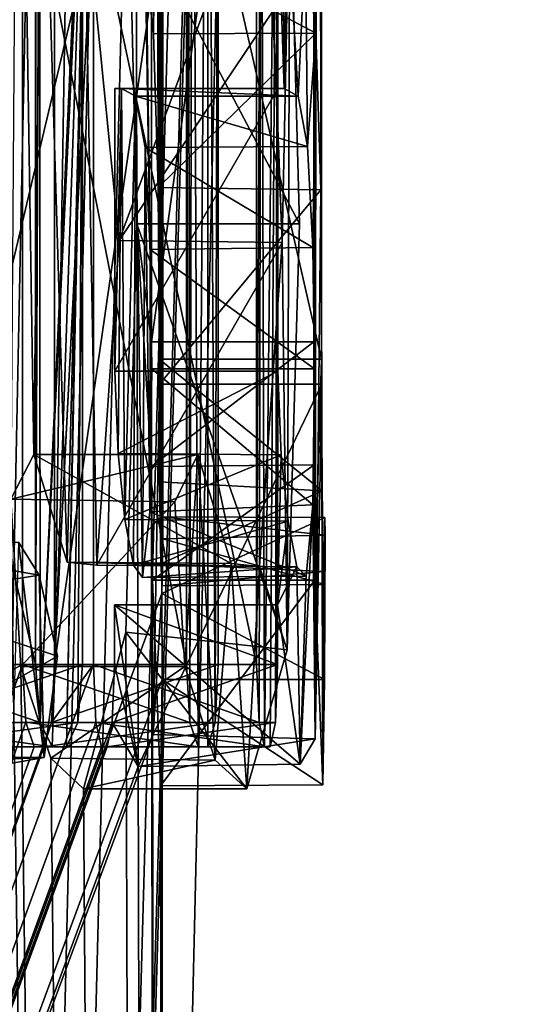
# Model space of a CAD drawing. Units: millimetres. Extents: x -71 to 200, y 47 to 1037.
# Drawn here: x 12 to 13, y 647 to 648 of the extents above; entities that cross this region are included whole.
import ezdxf

# ---------------------------------------------------------------- set-up
doc = ezdxf.new("R2010")
doc.units = ezdxf.units.MM
doc.header["$LTSCALE"] = 65.185185
for name, color, linetype in [('571', 7, 'CONTINUOUS'), ('614', 7, 'CONTINUOUS'), ('615', 7, 'CONTINUOUS'), ('616', 7, 'CONTINUOUS'), ('617', 7, 'CONTINUOUS'), ('618', 7, 'CONTINUOUS'), ('620', 7, 'CONTINUOUS'), ('621', 7, 'CONTINUOUS'), ('622', 7, 'CONTINUOUS'), ('623', 7, 'CONTINUOUS'), ('624', 7, 'CONTINUOUS'), ('628', 7, 'CONTINUOUS'), ('629', 7, 'CONTINUOUS'), ('630', 7, 'CONTINUOUS'), ('631', 7, 'CONTINUOUS'), ('632', 7, 'CONTINUOUS'), ('646', 7, 'CONTINUOUS'), ('647', 7, 'CONTINUOUS'), ('648', 7, 'CONTINUOUS'), ('649', 7, 'CONTINUOUS'), ('650', 7, 'CONTINUOUS'), ('657', 7, 'CONTINUOUS'), ('658', 7, 'CONTINUOUS'), ('659', 7, 'CONTINUOUS'), ('660', 7, 'CONTINUOUS'), ('661', 7, 'CONTINUOUS'), ('662', 7, 'CONTINUOUS'), ('691', 7, 'CONTINUOUS'), ('692', 7, 'CONTINUOUS'), ('700', 7, 'CONTINUOUS'), ('701', 7, 'CONTINUOUS'), ('702', 7, 'CONTINUOUS'), ('71', 7, 'CONTINUOUS'), ('716', 7, 'CONTINUOUS'), ('734', 7, 'CONTINUOUS'), ('76', 7, 'CONTINUOUS')]:
    doc.layers.add(name, color=color, linetype=linetype)

msp = doc.modelspace()

# ---------------------------------------------------------------- linework, layer by layer
at = {"layer": '571', "color": 253, "linetype": 'Continuous', "true_color": 0xa59e96}
for points in [[(12.63947, 648.5, -221.984), (12.64047, 647.193, -222.009), (12.64345, 648.609, -222.093), (12.63947, 648.5, -221.984)], [(12.64047, 647.193, -222.009), (12.64649, 647.397, -222.202), (12.64345, 648.609, -222.093), (12.64047, 647.193, -222.009)], [(12.64345, 648.609, -222.093), (12.64649, 647.397, -222.202), (12.64649, 648.055, -222.202), (12.64345, 648.609, -222.093)], [(12.63964, 647.29937, -221.98807), (12.64047, 647.193, -222.009), (12.63947, 648.5, -221.984), (12.63964, 647.29937, -221.98807)], [(12.63947, 647.413, -221.984), (12.63964, 647.29937, -221.98807), (12.63947, 648.5, -221.984), (12.63947, 647.413, -221.984)], [(12.38598, 647.998, -225.071), (12.44108, 648.25636, -224.78953), (12.38684, 647.06148, -225.06696), (12.38598, 647.998, -225.071)], [(12.38684, 647.06148, -225.06696), (12.44108, 648.25636, -224.78953), (12.42836, 647.92931, -224.8576), (12.38684, 647.06148, -225.06696)], [(12.53252, 647.039, -224.22), (12.52746, 648.19447, -224.25645), (12.5414, 648.25359, -224.15393), (12.53252, 647.039, -224.22)], [(12.5414, 647.039, -224.154), (12.53252, 647.039, -224.22), (12.5414, 648.25359, -224.15393), (12.5414, 647.039, -224.154)], [(12.54837, 647.06135, -224.10017), (12.5414, 647.039, -224.154), (12.5414, 648.25359, -224.15393), (12.54837, 647.06135, -224.10017)], [(12.55119, 648.163, -224.078), (12.54837, 647.06135, -224.10017), (12.5414, 648.25359, -224.15393), (12.55119, 648.163, -224.078)], [(12.59076, 648.06907, -223.72286), (12.60659, 648.23341, -223.54703), (12.594, 647.039, -223.689), (12.59076, 648.06907, -223.72286)], [(12.594, 647.039, -223.689), (12.60659, 648.23341, -223.54703), (12.59916, 647.039, -223.633), (12.594, 647.039, -223.689)], [(12.59916, 647.039, -223.633), (12.60659, 648.23341, -223.54703), (12.60387, 647.0613, -223.57922), (12.59916, 647.039, -223.633)], [(12.60659, 648.23341, -223.54703), (12.60576, 647.17, -223.557), (12.60387, 647.0613, -223.57922), (12.60659, 648.23341, -223.54703)], [(12.60576, 647.17, -223.557), (12.60659, 648.23341, -223.54703), (12.60618, 647.647, -223.552), (12.60576, 647.17, -223.557)], [(12.60659, 648.23341, -223.54703), (12.60643, 647.85, -223.549), (12.60618, 647.647, -223.552), (12.60659, 648.23341, -223.54703)], [(12.52329, 648.11328, -224.286), (12.52746, 648.19447, -224.25645), (12.52503, 647.06136, -224.27384), (12.52329, 648.11328, -224.286)], [(12.52503, 647.06136, -224.27384), (12.52746, 648.19447, -224.25645), (12.53252, 647.039, -224.22), (12.52503, 647.06136, -224.27384)], [(12.55119, 647.115, -224.078), (12.54837, 647.06135, -224.10017), (12.55119, 648.163, -224.078), (12.55119, 647.115, -224.078)], [(12.52186, 647.892, -224.296), (12.52329, 648.11328, -224.286), (12.52186, 647.115, -224.296), (12.52186, 647.892, -224.296)], [(12.52186, 647.115, -224.296), (12.52329, 648.11328, -224.286), (12.52503, 647.06136, -224.27384), (12.52186, 647.115, -224.296)], [(12.58659, 647.824, -223.765), (12.59076, 648.06907, -223.72286), (12.58659, 647.115, -223.765), (12.58659, 647.824, -223.765)], [(12.58659, 647.115, -223.765), (12.59076, 648.06907, -223.72286), (12.58881, 647.06131, -223.74279), (12.58659, 647.115, -223.765)], [(12.58881, 647.06131, -223.74279), (12.59076, 648.06907, -223.72286), (12.594, 647.039, -223.689), (12.58881, 647.06131, -223.74279)], [(12.61734, 647.85028, -221.59155), (12.59074, 648.018, -221.277), (12.61008, 647.50486, -221.4958), (12.61734, 647.85028, -221.59155)], [(12.61008, 647.50486, -221.4958), (12.59074, 648.018, -221.277), (12.60159, 647.71853, -221.39434), (12.61008, 647.50486, -221.4958)], [(12.38284, 647.8877, -225.08606), (12.38598, 647.998, -225.071), (12.38223, 647.115, -225.089), (12.38284, 647.8877, -225.08606)], [(12.38223, 647.115, -225.089), (12.38598, 647.998, -225.071), (12.38684, 647.06148, -225.06696), (12.38223, 647.115, -225.089)], [(12.39788, 647.039, -225.013), (12.38684, 647.06148, -225.06696), (12.42836, 647.92931, -224.8576), (12.39788, 647.039, -225.013)], [(12.41107, 647.039, -224.947), (12.39788, 647.039, -225.013), (12.42836, 647.92931, -224.8576), (12.41107, 647.039, -224.947)], [(12.42581, 647.758, -224.871), (12.41107, 647.039, -224.947), (12.42836, 647.92931, -224.8576), (12.42581, 647.758, -224.871)], [(12.38223, 647.766, -225.089), (12.38284, 647.8877, -225.08606), (12.38223, 647.115, -225.089), (12.38223, 647.766, -225.089)], [(12.60643, 647.85, -223.549), (12.60643, 647.811, -223.549), (12.60618, 647.647, -223.552), (12.60643, 647.85, -223.549)], [(12.61484, 647.12852, -221.55747), (12.61734, 647.85028, -221.59155), (12.61008, 647.50486, -221.4958), (12.61484, 647.12852, -221.55747)], [(12.62624, 647.522, -221.725), (12.61734, 647.85028, -221.59155), (12.61484, 647.12852, -221.55747), (12.62624, 647.522, -221.725)], [(12.60618, 647.647, -223.552), (12.60643, 647.811, -223.549), (12.61214, 647.647, -223.478), (12.60618, 647.647, -223.552)], [(12.60643, 647.811, -223.549), (12.61076, 647.81333, -223.49564), (12.61214, 647.647, -223.478), (12.60643, 647.811, -223.549)], [(12.61076, 647.81333, -223.49564), (12.61488, 647.814, -223.442), (12.61214, 647.647, -223.478), (12.61076, 647.81333, -223.49564)], [(12.61214, 647.647, -223.478), (12.61488, 647.814, -223.442), (12.625, 647.64008, -223.29486), (12.61214, 647.647, -223.478)], [(12.61488, 647.814, -223.442), (12.63161, 647.78378, -223.18182), (12.625, 647.64008, -223.29486), (12.61488, 647.814, -223.442)], [(12.625, 647.64008, -223.29486), (12.63161, 647.78378, -223.18182), (12.63363, 647.59351, -223.14327), (12.625, 647.64008, -223.29486)], [(12.63161, 647.78378, -223.18182), (12.64136, 647.69829, -222.96745), (12.63363, 647.59351, -223.14327), (12.63161, 647.78378, -223.18182)], [(12.42157, 647.06146, -224.89306), (12.41107, 647.039, -224.947), (12.42581, 647.758, -224.871), (12.42157, 647.06146, -224.89306)], [(12.42581, 647.115, -224.871), (12.42157, 647.06146, -224.89306), (12.42581, 647.758, -224.871), (12.42581, 647.115, -224.871)], [(12.63363, 647.59351, -223.14327), (12.64136, 647.69829, -222.96745), (12.63846, 647.50023, -223.0402), (12.63363, 647.59351, -223.14327)], [(12.63846, 647.50023, -223.0402), (12.64136, 647.69829, -222.96745), (12.64004, 647.388, -223.002), (12.63846, 647.50023, -223.0402)], [(12.64136, 647.69829, -222.96745), (12.64065, 647.04617, -222.98634), (12.64004, 647.388, -223.002), (12.64136, 647.69829, -222.96745)], [(12.64576, 647.55361, -222.82756), (12.64065, 647.04617, -222.98634), (12.64136, 647.69829, -222.96745), (12.64576, 647.55361, -222.82756)], [(12.60618, 647.386, -223.552), (12.60576, 647.17, -223.557), (12.60618, 647.647, -223.552), (12.60618, 647.386, -223.552)], [(12.64681, 647.374, -222.784), (12.64065, 647.04617, -222.98634), (12.64576, 647.55361, -222.82756), (12.64681, 647.374, -222.784)], [(12.58926, 647.20561, -221.26182), (12.61484, 647.12852, -221.55747), (12.61008, 647.50486, -221.4958), (12.58926, 647.20561, -221.26182)], [(12.64786, 647.00374, -222.26753), (12.64649, 647.397, -222.202), (12.64047, 647.193, -222.009), (12.64786, 647.00374, -222.26753)], [(12.64696, 647.27554, -222.22262), (12.64649, 647.397, -222.202), (12.64786, 647.00374, -222.26753), (12.64696, 647.27554, -222.22262)], [(12.60934, 647.30875, -223.51337), (12.60576, 647.17, -223.557), (12.60618, 647.386, -223.552), (12.60934, 647.30875, -223.51337)], [(12.64004, 647.388, -223.002), (12.64065, 647.04617, -222.98634), (12.63847, 647.26243, -223.03999), (12.64004, 647.388, -223.002)], [(12.51106, 647.26539, -220.63026), (12.52042, 647.113, -220.694), (12.53225, 647.309, -220.778), (12.51106, 647.26539, -220.63026)], [(12.52042, 647.113, -220.694), (12.54841, 647.02668, -220.9), (12.53225, 647.309, -220.778), (12.52042, 647.113, -220.694)], [(12.53225, 647.309, -220.778), (12.54841, 647.02668, -220.9), (12.56318, 647.2084, -221.0205), (12.53225, 647.309, -220.778)], [(12.61559, 647.24737, -223.43238), (12.60576, 647.17, -223.557), (12.60934, 647.30875, -223.51337), (12.61559, 647.24737, -223.43238)], [(12.64841, 647.2009, -222.29959), (12.64696, 647.27554, -222.22262), (12.64786, 647.00374, -222.26753), (12.64841, 647.2009, -222.29959)], [(12.64065, 647.04617, -222.98634), (12.62671, 647.02286, -223.26735), (12.63847, 647.26243, -223.03999), (12.64065, 647.04617, -222.98634)], [(12.63847, 647.26243, -223.03999), (12.62671, 647.02286, -223.26735), (12.6322, 647.19673, -223.17077), (12.63847, 647.26243, -223.03999)], [(12.62361, 647.20506, -223.31663), (12.60576, 647.17, -223.557), (12.61559, 647.24737, -223.43238), (12.62361, 647.20506, -223.31663)], [(12.64958, 647.2507, -222.60319), (12.65, 647.23459, -222.50605), (12.64933, 647.101, -222.63), (12.64958, 647.2507, -222.60319)], [(12.39027, 647.02901, -219.94975), (12.36674, 647.228, -219.838), (12.36079, 647.02384, -219.81052), (12.39027, 647.02901, -219.94975)], [(12.38591, 647.19766, -219.92868), (12.36674, 647.228, -219.838), (12.39027, 647.02901, -219.94975), (12.38591, 647.19766, -219.92868)], [(12.65, 647.23459, -222.50605), (12.64957, 647.18895, -222.39608), (12.64933, 647.101, -222.63), (12.65, 647.23459, -222.50605)], [(12.54841, 647.02668, -220.9), (12.57744, 647, -221.147), (12.56318, 647.2084, -221.0205), (12.54841, 647.02668, -220.9)], [(12.56318, 647.2084, -221.0205), (12.57744, 647, -221.147), (12.58926, 647.20561, -221.26182), (12.56318, 647.2084, -221.0205)], [(12.57744, 647, -221.147), (12.61484, 647.12852, -221.55747), (12.58926, 647.20561, -221.26182), (12.57744, 647, -221.147)], [(12.62671, 647.02286, -223.26735), (12.60576, 647.17, -223.557), (12.62361, 647.20506, -223.31663), (12.62671, 647.02286, -223.26735)], [(12.6322, 647.19673, -223.17077), (12.62671, 647.02286, -223.26735), (12.62361, 647.20506, -223.31663), (12.6322, 647.19673, -223.17077)], [(12.64933, 647.101, -222.63), (12.64841, 647.2009, -222.29959), (12.64786, 647.00374, -222.26753), (12.64933, 647.101, -222.63)], [(12.64957, 647.18895, -222.39608), (12.64841, 647.2009, -222.29959), (12.64933, 647.101, -222.63), (12.64957, 647.18895, -222.39608)], [(12.40261, 647.12281, -220.01045), (12.38591, 647.19766, -219.92868), (12.39027, 647.02901, -219.94975), (12.40261, 647.12281, -220.01045)], [(12.60576, 647.17, -223.557), (12.60576, 647.115, -223.557), (12.60387, 647.0613, -223.57922), (12.60576, 647.17, -223.557)]]:
    msp.add_3dface(points, dxfattribs=at)
at = {"layer": '614', "color": 253, "linetype": 'Continuous', "true_color": 0xa59e96}
for points in [[(12.4, 648.163, -224.078), (12.4, 647.115, -224.078), (12.55119, 648.163, -224.078), (12.4, 648.163, -224.078)], [(12.4, 647.115, -224.078), (12.55119, 647.115, -224.078), (12.55119, 648.163, -224.078), (12.4, 647.115, -224.078)]]:
    msp.add_3dface(points, dxfattribs=at)
at = {"layer": '615', "color": 253, "linetype": 'Continuous', "true_color": 0xa59e96}
for points in [[(12.4, 647.115, -224.078), (12.39713, 647.0613, -224.1004), (12.55119, 647.115, -224.078), (12.4, 647.115, -224.078)], [(12.39713, 647.0613, -224.1004), (12.54837, 647.06135, -224.10017), (12.55119, 647.115, -224.078), (12.39713, 647.0613, -224.1004)], [(12.39713, 647.0613, -224.1004), (12.39009, 647.039, -224.154), (12.54837, 647.06135, -224.10017), (12.39713, 647.0613, -224.1004)], [(12.39009, 647.039, -224.154), (12.5414, 647.039, -224.154), (12.54837, 647.06135, -224.10017), (12.39009, 647.039, -224.154)]]:
    msp.add_3dface(points, dxfattribs=at)
at = {"layer": '616', "color": 253, "linetype": 'Continuous', "true_color": 0xa59e96}
for points in [[(12.39009, 647.039, -224.154), (12.3811, 647.039, -224.22), (12.53252, 647.039, -224.22), (12.39009, 647.039, -224.154)], [(12.39009, 647.039, -224.154), (12.53252, 647.039, -224.22), (12.5414, 647.039, -224.154), (12.39009, 647.039, -224.154)]]:
    msp.add_3dface(points, dxfattribs=at)
at = {"layer": '617', "color": 253, "linetype": 'Continuous', "true_color": 0xa59e96}
for points in [[(12.3735, 647.06156, -224.27386), (12.3703, 647.115, -224.296), (12.52503, 647.06136, -224.27384), (12.3735, 647.06156, -224.27386)], [(12.3703, 647.115, -224.296), (12.52186, 647.115, -224.296), (12.52503, 647.06136, -224.27384), (12.3703, 647.115, -224.296)], [(12.3811, 647.039, -224.22), (12.3735, 647.06156, -224.27386), (12.53252, 647.039, -224.22), (12.3811, 647.039, -224.22)], [(12.3735, 647.06156, -224.27386), (12.52503, 647.06136, -224.27384), (12.53252, 647.039, -224.22), (12.3735, 647.06156, -224.27386)]]:
    msp.add_3dface(points, dxfattribs=at)
at = {"layer": '618', "color": 253, "linetype": 'Continuous', "true_color": 0xa59e96}
for points in [[(12.3703, 647.115, -224.296), (12.3703, 647.892, -224.296), (12.52186, 647.115, -224.296), (12.3703, 647.115, -224.296)], [(12.3703, 647.892, -224.296), (12.52186, 647.892, -224.296), (12.52186, 647.115, -224.296), (12.3703, 647.892, -224.296)]]:
    msp.add_3dface(points, dxfattribs=at)
at = {"layer": '620', "color": 253, "linetype": 'Continuous', "true_color": 0xa59e96}
for points in [[(12.27307, 647.758, -224.871), (12.27307, 647.115, -224.871), (12.42581, 647.758, -224.871), (12.27307, 647.758, -224.871)], [(12.27307, 647.115, -224.871), (12.42581, 647.115, -224.871), (12.42581, 647.758, -224.871), (12.27307, 647.115, -224.871)]]:
    msp.add_3dface(points, dxfattribs=at)
at = {"layer": '621', "color": 253, "linetype": 'Continuous', "true_color": 0xa59e96}
for points in [[(12.27307, 647.115, -224.871), (12.26874, 647.06139, -224.89331), (12.42581, 647.115, -224.871), (12.27307, 647.115, -224.871)], [(12.26874, 647.06139, -224.89331), (12.42157, 647.06146, -224.89306), (12.42581, 647.115, -224.871), (12.26874, 647.06139, -224.89331)], [(12.26874, 647.06139, -224.89331), (12.25815, 647.039, -224.947), (12.42157, 647.06146, -224.89306), (12.26874, 647.06139, -224.89331)], [(12.25815, 647.039, -224.947), (12.41107, 647.039, -224.947), (12.42157, 647.06146, -224.89306), (12.25815, 647.039, -224.947)]]:
    msp.add_3dface(points, dxfattribs=at)
at = {"layer": '622', "color": 253, "linetype": 'Continuous', "true_color": 0xa59e96}
for points in [[(12.25815, 647.039, -224.947), (12.24479, 647.039, -225.013), (12.39788, 647.039, -225.013), (12.25815, 647.039, -224.947)], [(12.25815, 647.039, -224.947), (12.39788, 647.039, -225.013), (12.41107, 647.039, -224.947), (12.25815, 647.039, -224.947)]]:
    msp.add_3dface(points, dxfattribs=at)
at = {"layer": '623', "color": 253, "linetype": 'Continuous', "true_color": 0xa59e96}
for points in [[(12.23359, 647.06165, -225.06695), (12.22894, 647.115, -225.089), (12.38684, 647.06148, -225.06696), (12.23359, 647.06165, -225.06695)], [(12.22894, 647.115, -225.089), (12.38223, 647.115, -225.089), (12.38684, 647.06148, -225.06696), (12.22894, 647.115, -225.089)], [(12.24479, 647.039, -225.013), (12.23359, 647.06165, -225.06695), (12.39788, 647.039, -225.013), (12.24479, 647.039, -225.013)], [(12.23359, 647.06165, -225.06695), (12.38684, 647.06148, -225.06696), (12.39788, 647.039, -225.013), (12.23359, 647.06165, -225.06695)]]:
    msp.add_3dface(points, dxfattribs=at)
at = {"layer": '624', "color": 253, "linetype": 'Continuous', "true_color": 0xa59e96}
for points in [[(12.22894, 647.115, -225.089), (12.22894, 647.766, -225.089), (12.38223, 647.115, -225.089), (12.22894, 647.115, -225.089)], [(12.22894, 647.766, -225.089), (12.38223, 647.766, -225.089), (12.38223, 647.115, -225.089), (12.22894, 647.766, -225.089)]]:
    msp.add_3dface(points, dxfattribs=at)
at = {"layer": '628', "color": 253, "linetype": 'Continuous', "true_color": 0xa59e96}
for points in [[(12.42765, 647.829, -221.157), (12.45959, 647.50658, -221.49566), (12.57851, 647.829, -221.157), (12.42765, 647.829, -221.157)], [(12.57851, 647.829, -221.157), (12.45959, 647.50658, -221.49566), (12.60159, 647.71853, -221.39434), (12.57851, 647.829, -221.157)], [(12.45959, 647.50658, -221.49566), (12.61008, 647.50486, -221.4958), (12.60159, 647.71853, -221.39434), (12.45959, 647.50658, -221.49566)], [(12.45959, 647.50658, -221.49566), (12.43896, 647.20673, -221.26623), (12.61008, 647.50486, -221.4958), (12.45959, 647.50658, -221.49566)], [(12.43896, 647.20673, -221.26623), (12.58926, 647.20561, -221.26182), (12.61008, 647.50486, -221.4958), (12.43896, 647.20673, -221.26623)], [(12.41155, 647.20939, -221.0156), (12.38082, 647.309, -220.778), (12.56318, 647.2084, -221.0205), (12.41155, 647.20939, -221.0156)], [(12.38082, 647.309, -220.778), (12.53225, 647.309, -220.778), (12.56318, 647.2084, -221.0205), (12.38082, 647.309, -220.778)], [(12.43896, 647.20673, -221.26623), (12.41155, 647.20939, -221.0156), (12.58926, 647.20561, -221.26182), (12.43896, 647.20673, -221.26623)], [(12.41155, 647.20939, -221.0156), (12.56318, 647.2084, -221.0205), (12.58926, 647.20561, -221.26182), (12.41155, 647.20939, -221.0156)]]:
    msp.add_3dface(points, dxfattribs=at)
at = {"layer": '629', "color": 253, "linetype": 'Continuous', "true_color": 0xa59e96}
for points in [[(12.38082, 647.309, -220.778), (12.35953, 647.26778, -220.63132), (12.53225, 647.309, -220.778), (12.38082, 647.309, -220.778)], [(12.35953, 647.26778, -220.63132), (12.51106, 647.26539, -220.63026), (12.53225, 647.309, -220.778), (12.35953, 647.26778, -220.63132)], [(12.35953, 647.26778, -220.63132), (12.36885, 647.11299, -220.69401), (12.51106, 647.26539, -220.63026), (12.35953, 647.26778, -220.63132)], [(12.36885, 647.11299, -220.69401), (12.52042, 647.113, -220.694), (12.51106, 647.26539, -220.63026), (12.36885, 647.11299, -220.69401)]]:
    msp.add_3dface(points, dxfattribs=at)
at = {"layer": '630', "color": 253, "linetype": 'Continuous', "true_color": 0xa59e96}
for points in [[(12.36885, 647.11299, -220.69401), (12.39662, 647.02838, -220.8957), (12.52042, 647.113, -220.694), (12.36885, 647.11299, -220.69401)], [(12.39662, 647.02838, -220.8957), (12.54841, 647.02668, -220.9), (12.52042, 647.113, -220.694), (12.39662, 647.02838, -220.8957)], [(12.39662, 647.02838, -220.8957), (12.42656, 647, -221.147), (12.54841, 647.02668, -220.9), (12.39662, 647.02838, -220.8957)], [(12.42656, 647, -221.147), (12.57744, 647, -221.147), (12.54841, 647.02668, -220.9), (12.42656, 647, -221.147)]]:
    msp.add_3dface(points, dxfattribs=at)
at = {"layer": '631', "color": 253, "linetype": 'Continuous', "true_color": 0xa59e96}
for points in [[(12.46581, 647.14483, -221.57615), (12.47595, 647.522, -221.725), (12.61484, 647.12852, -221.55747), (12.46581, 647.14483, -221.57615)], [(12.47595, 647.522, -221.725), (12.62624, 647.522, -221.725), (12.61484, 647.12852, -221.55747), (12.47595, 647.522, -221.725)], [(12.42656, 647, -221.147), (12.46581, 647.14483, -221.57615), (12.57744, 647, -221.147), (12.42656, 647, -221.147)], [(12.46581, 647.14483, -221.57615), (12.61484, 647.12852, -221.55747), (12.57744, 647, -221.147), (12.46581, 647.14483, -221.57615)]]:
    msp.add_3dface(points, dxfattribs=at)
at = {"layer": '632', "color": 253, "linetype": 'Continuous', "true_color": 0xa59e96}
for points in [[(12.46885, 647.82119, -221.61805), (12.61734, 647.85028, -221.59155), (12.62624, 647.522, -221.725), (12.46885, 647.82119, -221.61805)], [(12.47595, 647.522, -221.725), (12.46885, 647.82119, -221.61805), (12.62624, 647.522, -221.725), (12.47595, 647.522, -221.725)]]:
    msp.add_3dface(points, dxfattribs=at)
at = {"layer": '646', "color": 253, "linetype": 'Continuous', "true_color": 0xa59e96}
for points in [[(12.45523, 647.17, -223.557), (12.45523, 647.115, -223.557), (12.60576, 647.115, -223.557), (12.45523, 647.17, -223.557)], [(12.45523, 647.17, -223.557), (12.60576, 647.115, -223.557), (12.60576, 647.17, -223.557), (12.45523, 647.17, -223.557)]]:
    msp.add_3dface(points, dxfattribs=at)
at = {"layer": '647', "color": 253, "linetype": 'Continuous', "true_color": 0xa59e96}
for points in [[(12.45523, 647.115, -223.557), (12.45331, 647.06126, -223.57944), (12.60576, 647.115, -223.557), (12.45523, 647.115, -223.557)], [(12.60576, 647.115, -223.557), (12.45331, 647.06126, -223.57944), (12.60387, 647.0613, -223.57922), (12.60576, 647.115, -223.557)], [(12.45331, 647.06126, -223.57944), (12.44855, 647.039, -223.633), (12.60387, 647.0613, -223.57922), (12.45331, 647.06126, -223.57944)], [(12.44855, 647.039, -223.633), (12.59916, 647.039, -223.633), (12.60387, 647.0613, -223.57922), (12.44855, 647.039, -223.633)]]:
    msp.add_3dface(points, dxfattribs=at)
at = {"layer": '648', "color": 253, "linetype": 'Continuous', "true_color": 0xa59e96}
for points in [[(12.44855, 647.039, -223.633), (12.44332, 647.039, -223.689), (12.594, 647.039, -223.689), (12.44855, 647.039, -223.633)], [(12.44855, 647.039, -223.633), (12.594, 647.039, -223.689), (12.59916, 647.039, -223.633), (12.44855, 647.039, -223.633)]]:
    msp.add_3dface(points, dxfattribs=at)
at = {"layer": '649', "color": 253, "linetype": 'Continuous', "true_color": 0xa59e96}
for points in [[(12.43806, 647.06151, -223.74282), (12.43583, 647.115, -223.765), (12.58881, 647.06131, -223.74279), (12.43806, 647.06151, -223.74282)], [(12.43583, 647.115, -223.765), (12.58659, 647.115, -223.765), (12.58881, 647.06131, -223.74279), (12.43583, 647.115, -223.765)], [(12.44332, 647.039, -223.689), (12.43806, 647.06151, -223.74282), (12.594, 647.039, -223.689), (12.44332, 647.039, -223.689)], [(12.43806, 647.06151, -223.74282), (12.58881, 647.06131, -223.74279), (12.594, 647.039, -223.689), (12.43806, 647.06151, -223.74282)]]:
    msp.add_3dface(points, dxfattribs=at)
at = {"layer": '650', "color": 253, "linetype": 'Continuous', "true_color": 0xa59e96}
for points in [[(12.43583, 647.115, -223.765), (12.43583, 647.824, -223.765), (12.58659, 647.115, -223.765), (12.43583, 647.115, -223.765)], [(12.43583, 647.824, -223.765), (12.58659, 647.824, -223.765), (12.58659, 647.115, -223.765), (12.43583, 647.824, -223.765)]]:
    msp.add_3dface(points, dxfattribs=at)
at = {"layer": '657', "color": 253, "linetype": 'Continuous', "true_color": 0xa59e96}
for points in [[(12.48155, 647.78334, -223.17894), (12.64136, 647.69829, -222.96745), (12.63161, 647.78378, -223.18182), (12.48155, 647.78334, -223.17894)], [(12.48155, 647.78334, -223.17894), (12.49129, 647.69764, -222.96646), (12.64136, 647.69829, -222.96745), (12.48155, 647.78334, -223.17894)], [(12.49129, 647.69764, -222.96646), (12.49569, 647.5558, -222.82841), (12.64136, 647.69829, -222.96745), (12.49129, 647.69764, -222.96646)], [(12.49569, 647.5558, -222.82841), (12.64576, 647.55361, -222.82756), (12.64136, 647.69829, -222.96745), (12.49569, 647.5558, -222.82841)], [(12.49569, 647.5558, -222.82841), (12.49677, 647.374, -222.784), (12.64576, 647.55361, -222.82756), (12.49569, 647.5558, -222.82841)], [(12.49677, 647.374, -222.784), (12.64681, 647.374, -222.784), (12.64576, 647.55361, -222.82756), (12.49677, 647.374, -222.784)]]:
    msp.add_3dface(points, dxfattribs=at)
at = {"layer": '658', "color": 253, "linetype": 'Continuous', "true_color": 0xa59e96}
for points in [[(12.49677, 647.374, -222.784), (12.49092, 647.0504, -222.97633), (12.64681, 647.374, -222.784), (12.49677, 647.374, -222.784)], [(12.49092, 647.0504, -222.97633), (12.64065, 647.04617, -222.98634), (12.64681, 647.374, -222.784), (12.49092, 647.0504, -222.97633)], [(12.47722, 647.02061, -223.25438), (12.45523, 647.17, -223.557), (12.62671, 647.02286, -223.26735), (12.47722, 647.02061, -223.25438)], [(12.45523, 647.17, -223.557), (12.60576, 647.17, -223.557), (12.62671, 647.02286, -223.26735), (12.45523, 647.17, -223.557)], [(12.49092, 647.0504, -222.97633), (12.47722, 647.02061, -223.25438), (12.64065, 647.04617, -222.98634), (12.49092, 647.0504, -222.97633)], [(12.47722, 647.02061, -223.25438), (12.62671, 647.02286, -223.26735), (12.64065, 647.04617, -222.98634), (12.47722, 647.02061, -223.25438)]]:
    msp.add_3dface(points, dxfattribs=at)
at = {"layer": '659', "color": 253, "linetype": 'Continuous', "true_color": 0xa59e96}
for points in [[(12.46168, 647.647, -223.478), (12.45565, 647.647, -223.552), (12.60618, 647.647, -223.552), (12.46168, 647.647, -223.478)], [(12.46168, 647.647, -223.478), (12.60618, 647.647, -223.552), (12.61214, 647.647, -223.478), (12.46168, 647.647, -223.478)]]:
    msp.add_3dface(points, dxfattribs=at)
at = {"layer": '660', "color": 253, "linetype": 'Continuous', "true_color": 0xa59e96}
for points in [[(12.45565, 647.647, -223.552), (12.45565, 647.386, -223.552), (12.60618, 647.647, -223.552), (12.45565, 647.647, -223.552)], [(12.45565, 647.386, -223.552), (12.60618, 647.386, -223.552), (12.60618, 647.647, -223.552), (12.45565, 647.386, -223.552)]]:
    msp.add_3dface(points, dxfattribs=at)
at = {"layer": '661', "color": 253, "linetype": 'Continuous', "true_color": 0xa59e96}
for points in [[(12.45565, 647.386, -223.552), (12.45876, 647.30998, -223.51454), (12.60618, 647.386, -223.552), (12.45565, 647.386, -223.552)], [(12.45876, 647.30998, -223.51454), (12.60934, 647.30875, -223.51337), (12.60618, 647.386, -223.552), (12.45876, 647.30998, -223.51454)], [(12.4881, 647.25609, -223.04527), (12.48992, 647.388, -223.002), (12.63847, 647.26243, -223.03999), (12.4881, 647.25609, -223.04527)], [(12.48992, 647.388, -223.002), (12.64004, 647.388, -223.002), (12.63847, 647.26243, -223.03999), (12.48992, 647.388, -223.002)], [(12.45876, 647.30998, -223.51454), (12.46495, 647.24904, -223.4354), (12.60934, 647.30875, -223.51337), (12.45876, 647.30998, -223.51454)], [(12.46495, 647.24904, -223.4354), (12.61559, 647.24737, -223.43238), (12.60934, 647.30875, -223.51337), (12.46495, 647.24904, -223.4354)], [(12.48131, 647.19538, -223.18329), (12.4881, 647.25609, -223.04527), (12.6322, 647.19673, -223.17077), (12.48131, 647.19538, -223.18329)], [(12.4881, 647.25609, -223.04527), (12.63847, 647.26243, -223.03999), (12.6322, 647.19673, -223.17077), (12.4881, 647.25609, -223.04527)], [(12.46495, 647.24904, -223.4354), (12.47279, 647.2068, -223.32431), (12.61559, 647.24737, -223.43238), (12.46495, 647.24904, -223.4354)], [(12.47279, 647.2068, -223.32431), (12.62361, 647.20506, -223.31663), (12.61559, 647.24737, -223.43238), (12.47279, 647.2068, -223.32431)], [(12.47279, 647.2068, -223.32431), (12.48131, 647.19538, -223.18329), (12.62361, 647.20506, -223.31663), (12.47279, 647.2068, -223.32431)], [(12.48131, 647.19538, -223.18329), (12.6322, 647.19673, -223.17077), (12.62361, 647.20506, -223.31663), (12.48131, 647.19538, -223.18329)]]:
    msp.add_3dface(points, dxfattribs=at)
at = {"layer": '662', "color": 253, "linetype": 'Continuous', "true_color": 0xa59e96}
for points in [[(12.47477, 647.63994, -223.29383), (12.46168, 647.647, -223.478), (12.625, 647.64008, -223.29486), (12.47477, 647.63994, -223.29383)], [(12.46168, 647.647, -223.478), (12.61214, 647.647, -223.478), (12.625, 647.64008, -223.29486), (12.46168, 647.647, -223.478)], [(12.47477, 647.63994, -223.29383), (12.625, 647.64008, -223.29486), (12.63363, 647.59351, -223.14327), (12.47477, 647.63994, -223.29383)], [(12.48353, 647.59252, -223.14152), (12.47477, 647.63994, -223.29383), (12.63363, 647.59351, -223.14327), (12.48353, 647.59252, -223.14152)], [(12.48353, 647.59252, -223.14152), (12.63363, 647.59351, -223.14327), (12.63846, 647.50023, -223.0402), (12.48353, 647.59252, -223.14152)], [(12.48837, 647.49825, -223.039), (12.48353, 647.59252, -223.14152), (12.63846, 647.50023, -223.0402), (12.48837, 647.49825, -223.039)], [(12.48837, 647.49825, -223.039), (12.63846, 647.50023, -223.0402), (12.64004, 647.388, -223.002), (12.48837, 647.49825, -223.039)], [(12.48992, 647.388, -223.002), (12.48837, 647.49825, -223.039), (12.64004, 647.388, -223.002), (12.48992, 647.388, -223.002)]]:
    msp.add_3dface(points, dxfattribs=at)
at = {"layer": '691', "color": 253, "linetype": 'Continuous', "true_color": 0xa59e96}
for points in [[(12.49684, 647.28363, -222.21892), (12.49645, 647.397, -222.202), (12.64696, 647.27554, -222.22262), (12.49684, 647.28363, -222.21892)], [(12.49645, 647.397, -222.202), (12.64649, 647.397, -222.202), (12.64696, 647.27554, -222.22262), (12.49645, 647.397, -222.202)], [(12.49814, 647.20807, -222.28443), (12.49684, 647.28363, -222.21892), (12.64696, 647.27554, -222.22262), (12.49814, 647.20807, -222.28443)], [(12.49814, 647.20807, -222.28443), (12.64696, 647.27554, -222.22262), (12.64841, 647.2009, -222.29959), (12.49814, 647.20807, -222.28443)], [(12.499, 647.18049, -222.65784), (12.49958, 647.25143, -222.60189), (12.64958, 647.2507, -222.60319), (12.499, 647.18049, -222.65784)], [(12.499, 647.18049, -222.65784), (12.64958, 647.2507, -222.60319), (12.64933, 647.101, -222.63), (12.499, 647.18049, -222.65784)], [(12.49958, 647.25143, -222.60189), (12.5, 647.23102, -222.50015), (12.65, 647.23459, -222.50605), (12.49958, 647.25143, -222.60189)], [(12.49958, 647.25143, -222.60189), (12.65, 647.23459, -222.50605), (12.64958, 647.2507, -222.60319), (12.49958, 647.25143, -222.60189)], [(12.5, 647.23102, -222.50015), (12.49941, 647.18755, -222.37872), (12.64957, 647.18895, -222.39608), (12.5, 647.23102, -222.50015)], [(12.5, 647.23102, -222.50015), (12.64957, 647.18895, -222.39608), (12.65, 647.23459, -222.50605), (12.5, 647.23102, -222.50015)], [(12.49941, 647.18755, -222.37872), (12.49814, 647.20807, -222.28443), (12.64841, 647.2009, -222.29959), (12.49941, 647.18755, -222.37872)], [(12.49941, 647.18755, -222.37872), (12.64841, 647.2009, -222.29959), (12.64957, 647.18895, -222.39608), (12.49941, 647.18755, -222.37872)], [(12.49932, 647.101, -222.63), (12.499, 647.18049, -222.65784), (12.64933, 647.101, -222.63), (12.49932, 647.101, -222.63)]]:
    msp.add_3dface(points, dxfattribs=at)
at = {"layer": '692', "color": 253, "linetype": 'Continuous', "true_color": 0xa59e96}
for points in [[(12.49645, 647.397, -222.202), (12.49645, 648.055, -222.202), (12.64649, 647.397, -222.202), (12.49645, 647.397, -222.202)], [(12.64649, 647.397, -222.202), (12.49645, 648.055, -222.202), (12.64649, 648.055, -222.202), (12.64649, 647.397, -222.202)]]:
    msp.add_3dface(points, dxfattribs=at)
at = {"layer": '700', "color": 253, "linetype": 'Continuous', "true_color": 0xa59e96}
for points in [[(12.48935, 648.5, -221.984), (12.48935, 647.413, -221.984), (12.63947, 648.5, -221.984), (12.48935, 648.5, -221.984)], [(12.48935, 647.413, -221.984), (12.63947, 647.413, -221.984), (12.63947, 648.5, -221.984), (12.48935, 647.413, -221.984)]]:
    msp.add_3dface(points, dxfattribs=at)
at = {"layer": '701', "color": 253, "linetype": 'Continuous', "true_color": 0xa59e96}
for points in [[(12.48935, 647.413, -221.984), (12.48952, 647.29782, -221.98821), (12.63947, 647.413, -221.984), (12.48935, 647.413, -221.984)], [(12.48952, 647.29782, -221.98821), (12.63964, 647.29937, -221.98807), (12.63947, 647.413, -221.984), (12.48952, 647.29782, -221.98821)], [(12.48952, 647.29782, -221.98821), (12.49035, 647.193, -222.009), (12.63964, 647.29937, -221.98807), (12.48952, 647.29782, -221.98821)], [(12.49035, 647.193, -222.009), (12.64047, 647.193, -222.009), (12.63964, 647.29937, -221.98807), (12.49035, 647.193, -222.009)]]:
    msp.add_3dface(points, dxfattribs=at)
at = {"layer": '702', "color": 253, "linetype": 'Continuous', "true_color": 0xa59e96}
for points in [[(12.49035, 647.193, -222.009), (12.49795, 647.00298, -222.27356), (12.64047, 647.193, -222.009), (12.49035, 647.193, -222.009)], [(12.49795, 647.00298, -222.27356), (12.64786, 647.00374, -222.26753), (12.64047, 647.193, -222.009), (12.49795, 647.00298, -222.27356)], [(12.49795, 647.00298, -222.27356), (12.49932, 647.101, -222.63), (12.64786, 647.00374, -222.26753), (12.49795, 647.00298, -222.27356)], [(12.49932, 647.101, -222.63), (12.64933, 647.101, -222.63), (12.64786, 647.00374, -222.26753), (12.49932, 647.101, -222.63)]]:
    msp.add_3dface(points, dxfattribs=at)
at = {"layer": '71', "color": 254, "linetype": 'Continuous', "true_color": 0xe6e6e6}
for points in [[(12.02082, 630.5, 12.02082), (17, 630.5), (12.02078, 839.2, 12.02085), (12.02082, 630.5, 12.02082)], [(12.02078, 839.2, 12.02085), (17, 630.5), (17, 839.2, 0.00005), (12.02078, 839.2, 12.02085)], [(17, 630.5), (12.02082, 630.5, -12.02082), (17, 839.2, 0.00005), (17, 630.5)], [(12.02082, 630.5, -12.02082), (16.61036, 789.42709, -3.61885), (17, 839.2, 0.00005), (12.02082, 630.5, -12.02082)], [(16.61036, 789.42709, -3.61885), (12.02082, 630.5, -12.02082), (16.57619, 787.55822, -3.77227), (16.61036, 789.42709, -3.61885)], [(16.57619, 787.55822, -3.77227), (12.02082, 630.5, -12.02082), (16.37542, 785.37154, -4.56571), (16.57619, 787.55822, -3.77227)], [(16.37542, 785.37154, -4.56571), (12.02082, 630.5, -12.02082), (15.92396, 782.86959, -5.9521), (16.37542, 785.37154, -4.56571)], [(15.92396, 782.86959, -5.9521), (12.02082, 630.5, -12.02082), (15.07671, 779.96863, -7.85448), (15.92396, 782.86959, -5.9521)], [(15.07671, 779.96863, -7.85448), (12.02082, 630.5, -12.02082), (14.28658, 778.02612, -9.21377), (15.07671, 779.96863, -7.85448)], [(14.28658, 778.02612, -9.21377), (12.02082, 630.5, -12.02082), (14.13157, 777.69502, -9.4498), (14.28658, 778.02612, -9.21377)], [(14.13157, 777.69502, -9.4498), (12.02082, 630.5, -12.02082), (13.3423, 776.18945, -10.53485), (14.13157, 777.69502, -9.4498)], [(13.3423, 776.18945, -10.53485), (12.02082, 630.5, -12.02082), (12.15471, 774.34339, -11.88541), (13.3423, 776.18945, -10.53485)]]:
    msp.add_3dface(points, dxfattribs=at)
at = {"layer": '716', "color": 253, "linetype": 'Continuous', "true_color": 0xa59e96}
for points in [[(12.24375, 647.17493, -219.98194), (12.21326, 647.228, -219.838), (12.38591, 647.19766, -219.92868), (12.24375, 647.17493, -219.98194)], [(12.21326, 647.228, -219.838), (12.36674, 647.228, -219.838), (12.38591, 647.19766, -219.92868), (12.21326, 647.228, -219.838)], [(12.24375, 647.17493, -219.98194), (12.38591, 647.19766, -219.92868), (12.40261, 647.12281, -220.01045), (12.24375, 647.17493, -219.98194)], [(12.23753, 647.02972, -219.95191), (12.24375, 647.17493, -219.98194), (12.40261, 647.12281, -220.01045), (12.23753, 647.02972, -219.95191)], [(12.23753, 647.02972, -219.95191), (12.40261, 647.12281, -220.01045), (12.39027, 647.02901, -219.94975), (12.23753, 647.02972, -219.95191)], [(12.21687, 647.02111, -219.85462), (12.23753, 647.02972, -219.95191), (12.39027, 647.02901, -219.94975), (12.21687, 647.02111, -219.85462)], [(12.21687, 647.02111, -219.85462), (12.39027, 647.02901, -219.94975), (12.36079, 647.02384, -219.81052), (12.21687, 647.02111, -219.85462)]]:
    msp.add_3dface(points, dxfattribs=at)
at = {"layer": '734', "color": 254, "linetype": 'Continuous', "true_color": 0xe6e6e6}
for points in [[(12.4, 647.115, -224.078), (12.4, 648.163, -224.078), (12.44615, 649.976, -223.659), (12.4, 647.115, -224.078)], [(12.43583, 647.824, -223.765), (12.4, 647.115, -224.078), (12.44615, 649.976, -223.659), (12.43583, 647.824, -223.765)], [(12.47397, 648.51067, -221.69376), (12.48935, 647.413, -221.984), (12.44809, 649.97636, -221.36196), (12.47397, 648.51067, -221.69376)], [(12.48935, 647.413, -221.984), (12.48935, 648.5, -221.984), (12.44809, 649.97636, -221.36196), (12.48935, 647.413, -221.984)], [(12.46885, 647.82119, -221.61805), (12.47595, 647.522, -221.725), (12.47397, 648.51067, -221.69376), (12.46885, 647.82119, -221.61805)], [(12.47397, 648.51067, -221.69376), (12.47595, 647.522, -221.725), (12.48935, 647.413, -221.984), (12.47397, 648.51067, -221.69376)], [(12.38082, 647.309, -220.778), (12.36629, 648.23742, -220.67656), (12.35953, 647.26778, -220.63132), (12.38082, 647.309, -220.778)], [(12.38857, 647.97098, -220.83467), (12.36629, 648.23742, -220.67656), (12.38082, 647.309, -220.778), (12.38857, 647.97098, -220.83467)], [(12.49569, 647.5558, -222.82841), (12.49476, 648.05049, -222.86181), (12.49972, 648.164, -222.584), (12.49569, 647.5558, -222.82841)], [(12.49677, 647.374, -222.784), (12.49569, 647.5558, -222.82841), (12.49972, 648.164, -222.584), (12.49677, 647.374, -222.784)], [(12.499, 647.18049, -222.65784), (12.49677, 647.374, -222.784), (12.49972, 648.164, -222.584), (12.499, 647.18049, -222.65784)], [(12.49958, 647.25143, -222.60189), (12.499, 647.18049, -222.65784), (12.49972, 648.164, -222.584), (12.49958, 647.25143, -222.60189)], [(12.49972, 648.131, -222.584), (12.49958, 647.25143, -222.60189), (12.49972, 648.164, -222.584), (12.49972, 648.131, -222.584)], [(12.49985, 648.07747, -222.56178), (12.49958, 647.25143, -222.60189), (12.49972, 648.131, -222.584), (12.49985, 648.07747, -222.56178)], [(12.5, 648.055, -222.508), (12.49958, 647.25143, -222.60189), (12.49985, 648.07747, -222.56178), (12.5, 648.055, -222.508)], [(12.49684, 647.28363, -222.21892), (12.49814, 647.20807, -222.28443), (12.49645, 648.055, -222.202), (12.49684, 647.28363, -222.21892)], [(12.49645, 648.055, -222.202), (12.49814, 647.20807, -222.28443), (12.49916, 648.055, -222.35498), (12.49645, 648.055, -222.202)], [(12.49645, 647.397, -222.202), (12.49684, 647.28363, -222.21892), (12.49645, 648.055, -222.202), (12.49645, 647.397, -222.202)], [(12.49814, 647.20807, -222.28443), (12.49941, 647.18755, -222.37872), (12.49916, 648.055, -222.35498), (12.49814, 647.20807, -222.28443)], [(12.49941, 647.18755, -222.37872), (12.5, 647.23102, -222.50015), (12.49916, 648.055, -222.35498), (12.49941, 647.18755, -222.37872)], [(12.49916, 648.055, -222.35498), (12.5, 647.23102, -222.50015), (12.5, 648.055, -222.508), (12.49916, 648.055, -222.35498)], [(12.5, 647.23102, -222.50015), (12.49958, 647.25143, -222.60189), (12.5, 648.055, -222.508), (12.5, 647.23102, -222.50015)], [(12.49051, 648.004, -222.987), (12.49476, 648.05049, -222.86181), (12.49129, 647.69764, -222.96646), (12.49051, 648.004, -222.987)], [(12.49129, 647.69764, -222.96646), (12.49476, 648.05049, -222.86181), (12.49569, 647.5558, -222.82841), (12.49129, 647.69764, -222.96646)], [(12.48155, 647.78334, -223.17894), (12.49051, 648.004, -222.987), (12.49129, 647.69764, -222.96646), (12.48155, 647.78334, -223.17894)], [(12.36301, 647.98886, -224.34554), (12.3703, 647.892, -224.296), (12.26874, 647.06139, -224.89331), (12.36301, 647.98886, -224.34554)], [(12.41155, 647.20939, -221.0156), (12.38857, 647.97098, -220.83467), (12.38082, 647.309, -220.778), (12.41155, 647.20939, -221.0156)], [(12.42765, 647.829, -221.157), (12.38857, 647.97098, -220.83467), (12.41155, 647.20939, -221.0156), (12.42765, 647.829, -221.157)], [(12.3703, 647.892, -224.296), (12.3703, 647.115, -224.296), (12.26874, 647.06139, -224.89331), (12.3703, 647.892, -224.296)], [(12.43896, 647.20673, -221.26623), (12.42765, 647.829, -221.157), (12.41155, 647.20939, -221.0156), (12.43896, 647.20673, -221.26623)], [(12.45959, 647.50658, -221.49566), (12.42765, 647.829, -221.157), (12.43896, 647.20673, -221.26623), (12.45959, 647.50658, -221.49566)], [(12.08107, 647.115, -219.291), (12.5, 637.2, -222.5), (12.08107, 647.823, -219.291), (12.08107, 647.115, -219.291)], [(12.08107, 647.823, -219.291), (12.5, 637.2, -222.5), (12.16524, 647.13828, -219.62652), (12.08107, 647.823, -219.291)], [(12.39713, 647.0613, -224.1004), (12.4, 647.115, -224.078), (12.43583, 647.824, -223.765), (12.39713, 647.0613, -224.1004)], [(12.43583, 647.115, -223.765), (12.39713, 647.0613, -224.1004), (12.43583, 647.824, -223.765), (12.43583, 647.115, -223.765)], [(12.5, 637.2, -222.5), (11.77684, 647.374, -218.31), (11.71161, 647.743, -218.131), (12.5, 637.2, -222.5)], [(11.71161, 647.672, -218.131), (12.5, 637.2, -222.5), (11.71161, 647.743, -218.131), (11.71161, 647.672, -218.131)], [(11.70381, 647.62109, -218.11015), (12.5, 637.2, -222.5), (11.71161, 647.672, -218.131), (11.70381, 647.62109, -218.11015)], [(11.13293, 647.115, -216.816), (12.5, 637.2, -222.5), (11.26814, 647.65, -217.089), (11.13293, 647.115, -216.816)], [(11.26814, 647.65, -217.089), (12.5, 637.2, -222.5), (11.40044, 647.06479, -217.3736), (11.26814, 647.65, -217.089)], [(12.45565, 647.647, -223.552), (12.46168, 647.647, -223.478), (12.45565, 647.386, -223.552), (12.45565, 647.647, -223.552)], [(12.45565, 647.386, -223.552), (12.46168, 647.647, -223.478), (12.45876, 647.30998, -223.51454), (12.45565, 647.386, -223.552)], [(12.45876, 647.30998, -223.51454), (12.46168, 647.647, -223.478), (12.46495, 647.24904, -223.4354), (12.45876, 647.30998, -223.51454)], [(12.46495, 647.24904, -223.4354), (12.46168, 647.647, -223.478), (12.47477, 647.63994, -223.29383), (12.46495, 647.24904, -223.4354)], [(12.47279, 647.2068, -223.32431), (12.46495, 647.24904, -223.4354), (12.47477, 647.63994, -223.29383), (12.47279, 647.2068, -223.32431)], [(12.48131, 647.19538, -223.18329), (12.47279, 647.2068, -223.32431), (12.47477, 647.63994, -223.29383), (12.48131, 647.19538, -223.18329)], [(12.48353, 647.59252, -223.14152), (12.48131, 647.19538, -223.18329), (12.47477, 647.63994, -223.29383), (12.48353, 647.59252, -223.14152)], [(12.5, 637.2, -222.5), (11.70381, 647.62109, -218.11015), (11.69736, 647.153, -218.093), (12.5, 637.2, -222.5)], [(12.4881, 647.25609, -223.04527), (12.48131, 647.19538, -223.18329), (12.48353, 647.59252, -223.14152), (12.4881, 647.25609, -223.04527)], [(12.48837, 647.49825, -223.039), (12.4881, 647.25609, -223.04527), (12.48353, 647.59252, -223.14152), (12.48837, 647.49825, -223.039)], [(12.46581, 647.14483, -221.57615), (12.5, 637.2, -222.5), (12.47595, 647.522, -221.725), (12.46581, 647.14483, -221.57615)], [(12.47595, 647.522, -221.725), (12.5, 637.2, -222.5), (12.48952, 647.29782, -221.98821), (12.47595, 647.522, -221.725)], [(12.48935, 647.413, -221.984), (12.47595, 647.522, -221.725), (12.48952, 647.29782, -221.98821), (12.48935, 647.413, -221.984)], [(12.48992, 647.388, -223.002), (12.4881, 647.25609, -223.04527), (12.48837, 647.49825, -223.039), (12.48992, 647.388, -223.002)], [(12.5, 637.2, -222.5), (10.5341, 647.45844, -215.77076), (10.33922, 647.115, -215.475), (12.5, 637.2, -222.5)], [(10.5341, 647.45844, -215.77076), (12.5, 637.2, -222.5), (10.83396, 647, -216.265), (10.5341, 647.45844, -215.77076)], [(11.77684, 647.374, -218.31), (12.5, 637.2, -222.5), (11.84609, 647.04711, -218.50999), (11.77684, 647.374, -218.31)], [(12.49092, 647.0504, -222.97633), (12.49677, 647.374, -222.784), (12.499, 647.18049, -222.65784), (12.49092, 647.0504, -222.97633)], [(12.48952, 647.29782, -221.98821), (12.5, 637.2, -222.5), (12.49035, 647.193, -222.009), (12.48952, 647.29782, -221.98821)], [(12.5, 637.2, -222.5), (12.35953, 647.26778, -220.63132), (12.24375, 647.17493, -219.98194), (12.5, 637.2, -222.5)], [(12.35953, 647.26778, -220.63132), (12.5, 637.2, -222.5), (12.36885, 647.11299, -220.69401), (12.35953, 647.26778, -220.63132)], [(12.49035, 647.193, -222.009), (12.5, 637.2, -222.5), (12.49795, 647.00298, -222.27356), (12.49035, 647.193, -222.009)], [(8.83883, 637.2, -231.33884), (12.49092, 647.0504, -222.97633), (12.499, 647.18049, -222.65784), (8.83883, 637.2, -231.33884)], [(12.49932, 647.101, -222.63), (8.83883, 637.2, -231.33884), (12.499, 647.18049, -222.65784), (12.49932, 647.101, -222.63)], [(12.23753, 647.02972, -219.95191), (12.5, 637.2, -222.5), (12.24375, 647.17493, -219.98194), (12.23753, 647.02972, -219.95191)], [(12.47722, 647.02061, -223.25438), (12.45523, 647.115, -223.557), (12.45523, 647.17, -223.557), (12.47722, 647.02061, -223.25438)], [(11.67993, 647.103, -218.047), (12.5, 637.2, -222.5), (11.69736, 647.153, -218.093), (11.67993, 647.103, -218.047)], [(12.42656, 647, -221.147), (12.5, 637.2, -222.5), (12.46581, 647.14483, -221.57615), (12.42656, 647, -221.147)], [(12.16524, 647.13828, -219.62652), (12.5, 637.2, -222.5), (12.19065, 647.0397, -219.73631), (12.16524, 647.13828, -219.62652)], [(8.83883, 637.2, -231.33884), (12.39713, 647.0613, -224.1004), (12.43583, 647.115, -223.765), (8.83883, 637.2, -231.33884)], [(12.3735, 647.06156, -224.27386), (8.83883, 637.2, -231.33884), (12.3703, 647.115, -224.296), (12.3735, 647.06156, -224.27386)], [(12.3703, 647.115, -224.296), (8.83883, 637.2, -231.33884), (12.26874, 647.06139, -224.89331), (12.3703, 647.115, -224.296)], [(12.43806, 647.06151, -223.74282), (8.83883, 637.2, -231.33884), (12.43583, 647.115, -223.765), (12.43806, 647.06151, -223.74282)], [(10.32456, 647.06201, -215.45347), (12.5, 637.2, -222.5), (10.33922, 647.115, -215.475), (10.32456, 647.06201, -215.45347)], [(11.12201, 647.06237, -216.79465), (12.5, 637.2, -222.5), (11.13293, 647.115, -216.816), (11.12201, 647.06237, -216.79465)], [(12.5, 637.2, -222.5), (12.0239, 647.115, -219.083), (11.93545, 647.02129, -218.78583), (12.5, 637.2, -222.5)], [(12.0239, 647.115, -219.083), (12.5, 637.2, -222.5), (12.03017, 647.06155, -219.10515), (12.0239, 647.115, -219.083)], [(12.07522, 647.06175, -219.26905), (12.5, 637.2, -222.5), (12.08107, 647.115, -219.291), (12.07522, 647.06175, -219.26905)], [(12.36885, 647.11299, -220.69401), (12.5, 637.2, -222.5), (12.39662, 647.02838, -220.8957), (12.36885, 647.11299, -220.69401)], [(12.45331, 647.06126, -223.57944), (12.45523, 647.115, -223.557), (12.47722, 647.02061, -223.25438), (12.45331, 647.06126, -223.57944)], [(12.5, 637.2, -222.5), (8.83883, 637.2, -231.33884), (12.49932, 647.101, -222.63), (12.5, 637.2, -222.5)], [(11.40044, 647.06479, -217.3736), (12.5, 637.2, -222.5), (11.67993, 647.103, -218.047), (11.40044, 647.06479, -217.3736)], [(12.5, 637.2, -222.5), (12.49932, 647.101, -222.63), (12.49795, 647.00298, -222.27356), (12.5, 637.2, -222.5)], [(8.83883, 637.2, -213.66116), (12.5, 637.2, -222.5), (10.1981, 647.06186, -215.27166), (8.83883, 637.2, -213.66116)], [(12.3811, 647.039, -224.22), (8.83883, 637.2, -231.33884), (12.3735, 647.06156, -224.27386), (12.3811, 647.039, -224.22)], [(12.44332, 647.039, -223.689), (8.83883, 637.2, -231.33884), (12.43806, 647.06151, -223.74282), (12.44332, 647.039, -223.689)], [(12.39713, 647.0613, -224.1004), (8.83883, 637.2, -231.33884), (12.39009, 647.039, -224.154), (12.39713, 647.0613, -224.1004)], [(12.45331, 647.06126, -223.57944), (8.83883, 637.2, -231.33884), (12.44855, 647.039, -223.633), (12.45331, 647.06126, -223.57944)], [(8.83883, 637.2, -231.33884), (12.45331, 647.06126, -223.57944), (12.47722, 647.02061, -223.25438), (8.83883, 637.2, -231.33884)], [(10.1981, 647.06186, -215.27166), (12.5, 637.2, -222.5), (10.23639, 647.039, -215.326), (10.1981, 647.06186, -215.27166)], [(10.28717, 647.039, -215.399), (12.5, 637.2, -222.5), (10.32456, 647.06201, -215.45347), (10.28717, 647.039, -215.399)], [(12.5, 637.2, -222.5), (11.03315, 647.06112, -216.62466), (10.93436, 647.03631, -216.4428), (12.5, 637.2, -222.5)], [(11.03315, 647.06112, -216.62466), (12.5, 637.2, -222.5), (11.06191, 647.039, -216.679), (11.03315, 647.06112, -216.62466)], [(11.0938, 647.039, -216.74), (12.5, 637.2, -222.5), (11.12201, 647.06237, -216.79465), (11.0938, 647.039, -216.74)], [(12.03017, 647.06155, -219.10515), (12.5, 637.2, -222.5), (12.04524, 647.039, -219.159), (12.03017, 647.06155, -219.10515)], [(12.06063, 647.039, -219.215), (12.5, 637.2, -222.5), (12.07522, 647.06175, -219.26905), (12.06063, 647.039, -219.215)], [(12.49092, 647.0504, -222.97633), (8.83883, 637.2, -231.33884), (12.47722, 647.02061, -223.25438), (12.49092, 647.0504, -222.97633)], [(11.84609, 647.04711, -218.50999), (12.5, 637.2, -222.5), (11.93545, 647.02129, -218.78583), (11.84609, 647.04711, -218.50999)], [(12.39009, 647.039, -224.154), (8.83883, 637.2, -231.33884), (12.3811, 647.039, -224.22), (12.39009, 647.039, -224.154)], [(12.44855, 647.039, -223.633), (8.83883, 637.2, -231.33884), (12.44332, 647.039, -223.689), (12.44855, 647.039, -223.633)], [(10.23639, 647.039, -215.326), (12.5, 637.2, -222.5), (10.28717, 647.039, -215.399), (10.23639, 647.039, -215.326)], [(10.83396, 647, -216.265), (12.5, 637.2, -222.5), (10.93436, 647.03631, -216.4428), (10.83396, 647, -216.265)], [(11.06191, 647.039, -216.679), (12.5, 637.2, -222.5), (11.0938, 647.039, -216.74), (11.06191, 647.039, -216.679)], [(12.04524, 647.039, -219.159), (12.5, 637.2, -222.5), (12.06063, 647.039, -219.215), (12.04524, 647.039, -219.159)], [(12.19065, 647.0397, -219.73631), (12.5, 637.2, -222.5), (12.21687, 647.02111, -219.85462), (12.19065, 647.0397, -219.73631)], [(12.21687, 647.02111, -219.85462), (12.5, 637.2, -222.5), (12.23753, 647.02972, -219.95191), (12.21687, 647.02111, -219.85462)], [(12.39662, 647.02838, -220.8957), (12.5, 637.2, -222.5), (12.42656, 647, -221.147), (12.39662, 647.02838, -220.8957)]]:
    msp.add_3dface(points, dxfattribs=at)
at = {"layer": '76', "color": 254, "linetype": 'Continuous', "true_color": 0xe6e6e6}
for points in [[(17, 839.2, -180.00005), (12.02082, 625, -192.02082), (12.02078, 839.2, -192.02085), (17, 839.2, -180.00005)], [(17, 625, -180), (12.02082, 625, -192.02082), (17, 839.2, -180.00005), (17, 625, -180)], [(12.15471, 774.34339, -168.11459), (17, 625, -180), (13.3423, 776.18945, -169.46515), (12.15471, 774.34339, -168.11459)], [(12.02082, 625, -167.97918), (17, 625, -180), (12.15471, 774.34339, -168.11459), (12.02082, 625, -167.97918)]]:
    msp.add_3dface(points, dxfattribs=at)

doc.saveas('drawing.dxf')
